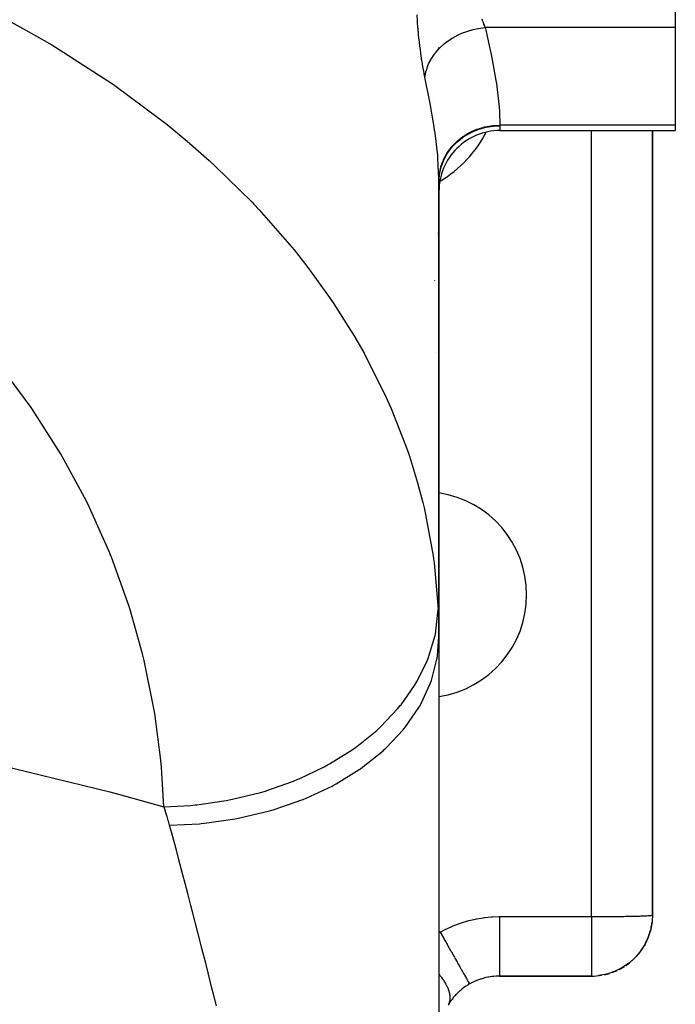
# Model space of a CAD drawing. Extents: x 24 to 1444, y -763 to 283.
# Drawn here: x 612 to 654, y -629 to -564 of the extents above; entities that cross this region are included whole.
import ezdxf

# ---------------------------------------------------------------- set-up
doc = ezdxf.new("R2010")
doc.units = 0
doc.linetypes.add('DASHED', pattern=[11.05, 8.7, -2.35])
doc.layers.get('0').update_dxf_attribs({"linetype": 'CONTINUOUS'})
doc.layers.add('NEVIDI', color=4, linetype='DASHED')

msp = doc.modelspace()

# ---------------------------------------------------------------- linework, layer by layer
at = {"color": 2}
for p, q in [((654.5, -559.410323), (654.5, -564.660905)), ((654.5, -564.660905), (654.5, -571.054347)), ((639, -566.041906), (639, -565.973492)), ((638.667043, -569.437604), (638.665695, -569.440858)), ((654.5, -571.054347), (654.5, -571.410323)), ((643, -571.410323), (654.5, -571.410323)), ((643, -571.410323), (654.5, -571.410323)), ((653, -622.838942), (653, -571.410323)), ((653, -571.410323), (653, -622.838942)), ((639, -574.77963), (639, -604.574797)), ((639, -604.574797), (639, -574.77963)), ((639, -604.574797), (639, -643.47291)), ((653, -622.838942), (652.979068, -623.217121)), ((652.972541, -623.30197), (652.889999, -623.760609)), ((652.973888, -623.287856), (652.895246, -623.73323)), ((652.975131, -623.273731), (652.900092, -623.705759)), ((652.971091, -623.316071), (652.904609, -623.677702)), ((652.969538, -623.33016), (652.906208, -623.666758)), ((652.967881, -623.344237), (652.925771, -623.56259)), ((652.966121, -623.3583), (652.965032, -623.366695)), ((652.967881, -623.344237), (652.966121, -623.3583)), ((652.969538, -623.33016), (652.967881, -623.344237)), ((652.971091, -623.316071), (652.969538, -623.33016)), ((652.972541, -623.30197), (652.971091, -623.316071)), ((652.973888, -623.287856), (652.972541, -623.30197)), ((652.975131, -623.273731), (652.973888, -623.287856)), ((652.97627, -623.259594), (652.975131, -623.273731)), ((652.977307, -623.245447), (652.97627, -623.259594)), ((652.978239, -623.231289), (652.977307, -623.245447)), ((652.979068, -623.217121), (652.978239, -623.231289)), ((652.889999, -623.760609), (652.751879, -624.210365)), ((652.884351, -623.787894), (652.752232, -624.209146)), ((652.878302, -623.815081), (652.7618, -624.17806)), ((652.871854, -623.842168), (652.768354, -624.156718)), ((652.865006, -623.869151), (652.773314, -624.140566)), ((652.865006, -623.869151), (652.860676, -623.885451)), ((652.871854, -623.842168), (652.865006, -623.869151)), ((652.878302, -623.815081), (652.871854, -623.842168)), ((652.884351, -623.787894), (652.878302, -623.815081)), ((652.889999, -623.760609), (652.884351, -623.787894)), ((652.895246, -623.73323), (652.889999, -623.760609)), ((652.8944, -623.73323), (652.893067, -623.740484)), ((652.900092, -623.705759), (652.895246, -623.73323)), ((652.51539, -624.740774), (652.245199, -625.168745)), ((652.492332, -624.78678), (652.249203, -625.162231)), ((652.492332, -624.78678), (652.467889, -624.832015)), ((652.51539, -624.740774), (652.492332, -624.78678)), ((652.537054, -624.694014), (652.51539, -624.740774)), ((652.726706, -624.287399), (652.531431, -624.70636)), ((652.739719, -624.249043), (652.537054, -624.694014)), ((652.712842, -624.325426), (652.544795, -624.677016)), ((652.698131, -624.363113), (652.555021, -624.654564)), ((652.698131, -624.363113), (652.688852, -624.385671)), ((652.712842, -624.325426), (652.698131, -624.363113)), ((652.726706, -624.287399), (652.712842, -624.325426)), ((652.739719, -624.249043), (652.726706, -624.287399)), ((652.751879, -624.210365), (652.739719, -624.249043)), ((652.212377, -625.219099), (651.87554, -625.61529)), ((652.177625, -625.268024), (651.933722, -625.546855)), ((652.177625, -625.268024), (652.155841, -625.296719)), ((652.212377, -625.219099), (652.177625, -625.268024)), ((652.245199, -625.168745), (652.212377, -625.219099)), ((652.467889, -624.832015), (652.263067, -625.139681)), ((652.467889, -624.832015), (652.452531, -624.858851)), ((651.434533, -626.01202), (650.992523, -626.306458)), ((651.434533, -626.01202), (651.402902, -626.036764)), ((651.484938, -625.968221), (651.434533, -626.01202)), ((651.87554, -625.61529), (651.484938, -625.968221)), ((651.831515, -625.663698), (651.492518, -625.961142)), ((651.831515, -625.663698), (651.803804, -625.69178)), ((651.87554, -625.61529), (651.831515, -625.663698)), ((650.001818, -626.710252), (649.470517, -626.80987)), ((650.001818, -626.710252), (649.979449, -626.717174)), ((650.512288, -626.54099), (650.001818, -626.710252)), ((650.512288, -626.54099), (650.482758, -626.55397)), ((650.992523, -626.306458), (650.512288, -626.54099)), ((650.992523, -626.306458), (650.959969, -626.32585)), ((641.006058, -627.357237), (640.903663, -627.416998)), ((641.016005, -627.351653), (641.006058, -627.357237)), ((641.069237, -627.322394), (641.016005, -627.351653)), ((641.220659, -627.244728), (641.069237, -627.322394)), ((641.251353, -627.229956), (641.220659, -627.244728)), ((641.461718, -627.137071), (641.251353, -627.229956)), ((641.493202, -627.124385), (641.461718, -627.137071)), ((641.558953, -627.098877), (641.493202, -627.124385)), ((641.708066, -627.045851), (641.558953, -627.098877)), ((641.740311, -627.035244), (641.708066, -627.045851)), ((641.959229, -626.971043), (641.740311, -627.035244)), ((641.992019, -626.962576), (641.959229, -626.971043)), ((642.074039, -626.942674), (641.992019, -626.962576)), ((642.215235, -626.912635), (642.074039, -626.942674)), ((642.24875, -626.906278), (642.215235, -626.912635)), ((642.476258, -626.870822), (642.24875, -626.906278)), ((642.510306, -626.866657), (642.476258, -626.870822)), ((642.605248, -626.856594), (642.510306, -626.866657)), ((642.740308, -626.846189), (642.605248, -626.856594)), ((642.774534, -626.844278), (642.740308, -626.846189)), ((642.981583, -626.838942), (642.774534, -626.844278)), ((649, -626.838942), (642.981583, -626.838942)), ((642.981584, -626.838942), (649, -626.838942)), ((649.470517, -626.80987), (649.459204, -626.812496)), ((640.134258, -628.032984), (640.042623, -628.13231)), ((640.149621, -628.017015), (640.134258, -628.032984)), ((640.211931, -627.954133), (640.149621, -628.017015)), ((640.246507, -627.920498), (640.211931, -627.954133)), ((640.262702, -627.905039), (640.246507, -627.920498)), ((640.364371, -627.812106), (640.262702, -627.905039)), ((640.381303, -627.797288), (640.364371, -627.812106)), ((640.487122, -627.708647), (640.381303, -627.797288)), ((640.504727, -627.694536), (640.487122, -627.708647)), ((640.61454, -627.610347), (640.504727, -627.694536)), ((640.616124, -627.60918), (640.61454, -627.610347)), ((640.632697, -627.597037), (640.616124, -627.60918)), ((640.746887, -627.517057), (640.632697, -627.597037)), ((640.765684, -627.504484), (640.746887, -627.517057)), ((640.884178, -627.428855), (640.765684, -627.504484)), ((640.903663, -627.416998), (640.884178, -627.428855)), ((639.663154, -628.632285), (639.595207, -628.739566)), ((639.674508, -628.614926), (639.663154, -628.632285)), ((639.746288, -628.508879), (639.674508, -628.614926)), ((639.758322, -628.491712), (639.746288, -628.508879)), ((639.834433, -628.387063), (639.758322, -628.491712)), ((639.847231, -628.370113), (639.834433, -628.387063)), ((639.861835, -628.350988), (639.847231, -628.370113)), ((639.9282, -628.266942), (639.861835, -628.350988)), ((639.941846, -628.250223), (639.9282, -628.266942)), ((640.028157, -628.148655), (639.941846, -628.250223)), ((640.042623, -628.13231), (640.028157, -628.148655))]:
    msp.add_line(p, q, dxfattribs=at)
for centre, radius, start, end in [((643, -575.410323), 4, 90, 180.000085), ((635, -584.838942), 4, 359.155182, 359.259776), ((635, -584.838942), 4, 343.92354, 343.955985), ((638, -601.838942), 6.75, 81.524484, 81.53291), ((638, -601.838942), 6.75, 0, 81.464563), ((638, -601.838942), 6.75, 278.535548, 360), ((649, -622.838942), 4, 347.539437, 352.418402), ((649, -622.838942), 4, 340.308106, 344.833371), ((649, -622.838942), 4, 330.881793, 332.689253), ((649, -622.838942), 4, 333.076768, 337.251797), ((649, -622.838942), 4, 338.326359, 340.272859), ((649, -622.838942), 4, 318.614025, 325.105925), ((649, -622.838942), 4, 325.845406, 329.670165), ((649, -622.838942), 4, 304.154846, 309.940978), ((649, -622.838942), 4, 311.38437, 317.522814), ((649, -622.838942), 4, 282.460657, 287.199072), ((649, -622.838942), 4, 289.692062, 294.77631), ((649, -622.838942), 4, 296.92346, 302.359157), ((649, -622.838942), 4, 270, 279.615939)]:
    msp.add_arc(centre, radius, start, end, dxfattribs=at)
at = {"layer": 'NEVIDI', "color": 7, "linetype": 'CONTINUOUS'}
for p, q in [((637.591013, -564.211326), (637.564542, -563.814087)), ((641.809083, -564.087644), (641.860421, -564.238266)), ((610.76448, -564.198396), (612.448143, -565.125086)), ((637.595243, -564.269406), (637.591013, -564.211326)), ((637.601003, -564.34652), (637.595243, -564.269406)), ((637.625731, -564.65538), (637.601003, -564.34652)), ((637.630542, -564.711841), (637.625731, -564.65538)), ((637.664835, -565.086794), (637.630542, -564.711841)), ((641.237018, -564.78803), (641.575546, -564.717561)), ((641.575546, -564.717561), (641.596924, -564.713931)), ((641.596924, -564.713931), (641.730565, -564.693411)), ((641.730565, -564.693411), (642.030219, -564.6609)), ((641.860421, -564.238266), (641.868172, -564.259976)), ((641.868172, -564.259976), (641.921198, -564.401853)), ((641.921198, -564.401853), (641.929189, -564.422273)), ((641.929189, -564.422273), (641.931776, -564.428835)), ((641.931776, -564.428835), (641.983656, -564.555265)), ((641.983656, -564.555265), (641.991847, -564.574368)), ((641.991847, -564.574368), (642.030222, -564.660906)), ((642.030219, -564.6609), (642.069508, -564.824183)), ((654.5, -564.660905), (642.030222, -564.660905)), ((612.448143, -565.125086), (613.604517, -565.796255)), ((637.670201, -565.141651), (637.664835, -565.086794)), ((637.708121, -565.505588), (637.670201, -565.141651)), ((639.750384, -565.428482), (639.861439, -565.358171)), ((639.861439, -565.358171), (640.156371, -565.191893)), ((640.156371, -565.191893), (640.175341, -565.18214)), ((640.175341, -565.18214), (640.295073, -565.123028)), ((640.295073, -565.123028), (640.609512, -564.98673)), ((640.609512, -564.98673), (640.629595, -564.978908)), ((640.629595, -564.978908), (640.755978, -564.931999)), ((640.755978, -564.931999), (641.085105, -564.827784)), ((641.085105, -564.827784), (641.105982, -564.822015)), ((641.105982, -564.822015), (641.237018, -564.78803)), ((642.069508, -564.824183), (642.302352, -565.838833)), ((613.604517, -565.796255), (614.094318, -566.089477)), ((637.714007, -565.55877), (637.708121, -565.505588)), ((637.755395, -565.911732), (637.714007, -565.55877)), ((637.761785, -565.96327), (637.755395, -565.911732)), ((637.806131, -566.302525), (637.761785, -565.96327)), ((638.79114, -566.287381), (639.000903, -566.048684)), ((639.000903, -566.048684), (639.01481, -566.034183)), ((639.01481, -566.034183), (639.103603, -565.944926)), ((639.103603, -565.944926), (639.345667, -565.727097)), ((639.345667, -565.727097), (639.361521, -565.713977)), ((639.361521, -565.713977), (639.462245, -565.633557)), ((639.462245, -565.633557), (639.732847, -565.440002)), ((639.732847, -565.440002), (639.750384, -565.428482)), ((642.302352, -565.838833), (642.4256, -566.418695)), ((614.094318, -566.089477), (617.296676, -568.148264)), ((637.812874, -566.351511), (637.806131, -566.302525)), ((637.859341, -566.672635), (637.812874, -566.351511)), ((637.866382, -566.718982), (637.859341, -566.672635)), ((638.468833, -566.758162), (638.529851, -566.655482)), ((638.529851, -566.655482), (638.703902, -566.399771)), ((638.703902, -566.399771), (638.715645, -566.38411)), ((638.715645, -566.38411), (638.79114, -566.287381)), ((642.4256, -566.418695), (642.471767, -566.646254)), ((642.471767, -566.646254), (642.73563, -568.120308)), ((637.914737, -567.0226), (637.866382, -566.718982)), ((637.922035, -567.066335), (637.914737, -567.0226)), ((637.971989, -567.352275), (637.922035, -567.066335)), ((637.979513, -567.393417), (637.971989, -567.352275)), ((638.176413, -567.445023), (638.271421, -567.167604)), ((638.271421, -567.167604), (638.278316, -567.150391)), ((638.278316, -567.150391), (638.323868, -567.043406)), ((638.323868, -567.043406), (638.459438, -566.774733)), ((638.459438, -566.774733), (638.468833, -566.758162)), ((638.030889, -567.661795), (637.979513, -567.393417)), ((638.038604, -567.700284), (638.030889, -567.661795)), ((638.082643, -567.911487), (638.038604, -567.700284)), ((638.082643, -567.911489), (638.089822, -567.853996)), ((638.411266, -569.533306), (638.082643, -567.911487)), ((638.089822, -567.853996), (638.142787, -567.57214)), ((638.142787, -567.57214), (638.147078, -567.554543)), ((638.147078, -567.554543), (638.176413, -567.445023)), ((617.296676, -568.148264), (617.716918, -568.438016)), ((617.716918, -568.438016), (617.756436, -568.465512)), ((617.756436, -568.465512), (620.74838, -570.681012)), ((642.73563, -568.120308), (642.737221, -568.130535)), ((642.737221, -568.130535), (642.767554, -568.330346)), ((642.767554, -568.330346), (642.930705, -569.683688)), ((638.456623, -569.777448), (638.411266, -569.533306)), ((638.649377, -570.90579), (638.456623, -569.777448)), ((642.930705, -569.683688), (642.94699, -569.875773)), ((642.94699, -569.875773), (642.96821, -570.171982)), ((642.96821, -570.171982), (642.999767, -571.054347)), ((620.74838, -570.681012), (621.175815, -571.020719)), ((621.175815, -571.020719), (622.497657, -572.112158)), ((638.71793, -571.35854), (638.649377, -570.90579)), ((641.521437, -571.313748), (641.998865, -571.171227)), ((641.581668, -571.334393), (642.009236, -571.209804)), ((641.998865, -571.171227), (642.009666, -571.168688)), ((642.009236, -571.209804), (642.019846, -571.207319)), ((642.009666, -571.168688), (642.030039, -571.163978)), ((642.019846, -571.207319), (642.094941, -571.19054)), ((642.030039, -571.163978), (642.524193, -571.080656)), ((642.094941, -571.19054), (642.534968, -571.119976)), ((642.524193, -571.080656), (642.535069, -571.079474)), ((642.534968, -571.119976), (642.545831, -571.118819)), ((642.535069, -571.079474), (642.555954, -571.07728)), ((642.545831, -571.118819), (642.624635, -571.111252)), ((642.555954, -571.07728), (642.999767, -571.054347)), ((642.624635, -571.111252), (643, -571.094976)), ((642.999767, -571.054347), (642.999792, -571.056636)), ((654.5, -571.054347), (642.999767, -571.054347)), ((642.999792, -571.056636), (642.999941, -571.074956)), ((642.999941, -571.074956), (642.999956, -571.077649)), ((642.999956, -571.077649), (643, -571.094976)), ((643, -571.094976), (643, -571.410323)), ((638.749918, -571.583763), (638.71793, -571.35854)), ((638.917031, -573.037256), (638.749918, -571.583763)), ((640.187714, -572.109485), (640.566102, -571.808721)), ((640.229035, -572.12231), (640.574097, -571.849966)), ((640.566102, -571.808721), (640.575238, -571.80235)), ((640.574097, -571.849966), (640.582792, -571.843874)), ((640.575238, -571.80235), (640.591987, -571.790768)), ((640.582792, -571.843874), (640.64016, -571.804527)), ((640.591987, -571.790768), (641.010941, -571.53859)), ((640.64016, -571.804527), (641.019962, -571.578093)), ((641.010941, -571.53859), (641.020927, -571.533385)), ((641.019962, -571.578093), (641.029477, -571.573116)), ((641.020927, -571.533385), (641.039216, -571.523942)), ((641.029477, -571.573116), (641.093756, -571.540313)), ((641.039216, -571.523942), (641.491695, -571.324678)), ((641.093756, -571.540313), (641.501203, -571.363417)), ((641.491695, -571.324678), (641.501927, -571.32089)), ((641.501203, -571.363417), (641.511342, -571.359657)), ((641.501927, -571.32089), (641.521437, -571.313748)), ((641.511342, -571.359657), (641.581668, -571.334393)), ((649, -622.938942), (649, -571.410323)), ((622.497657, -572.112158), (623.942696, -573.382089)), ((639.536055, -572.879048), (639.814233, -572.497525)), ((639.814233, -572.497525), (639.820848, -572.489607)), ((639.820848, -572.489607), (639.83356, -572.474515)), ((639.826596, -572.536562), (639.867972, -572.48775)), ((639.83356, -572.474515), (640.165085, -572.130047)), ((639.867972, -572.48775), (640.171573, -572.174185)), ((640.165085, -572.130047), (640.17281, -572.122991)), ((640.171573, -572.174185), (640.179317, -572.167071)), ((640.17281, -572.122991), (640.187714, -572.109485)), ((640.179317, -572.167071), (640.229035, -572.12231)), ((638.9344, -573.243367), (638.917031, -573.037256)), ((639.300256, -573.316188), (639.520205, -572.904297)), ((639.320075, -573.335386), (639.524465, -572.955692)), ((639.520205, -572.904297), (639.525611, -572.895633)), ((639.524465, -572.955692), (639.530173, -572.946493)), ((639.525611, -572.895633), (639.536055, -572.879048)), ((639.530173, -572.946493), (639.563099, -572.894588)), ((639.563099, -572.894588), (639.819607, -572.544977)), ((639.819607, -572.544977), (639.826596, -572.536562)), ((623.942696, -573.382089), (624.335665, -573.742546)), ((624.335665, -573.742546), (626.742468, -576.110724)), ((638.998576, -574.568015), (638.9344, -573.243367)), ((639.029867, -574.256093), (639.122584, -573.806039)), ((639.122584, -573.806039), (639.125289, -573.796379)), ((639.125289, -573.796379), (639.130558, -573.777876)), ((639.127432, -573.857023), (639.143321, -573.802191)), ((639.130558, -573.777876), (639.288273, -573.343057)), ((639.143321, -573.802191), (639.291415, -573.398994)), ((639.288273, -573.343057), (639.292359, -573.333826)), ((639.291415, -573.398994), (639.295566, -573.389568)), ((639.292359, -573.333826), (639.300256, -573.316188)), ((639.295566, -573.389568), (639.320075, -573.335386)), ((638.99978, -574.698373), (639.026094, -574.284916)), ((639, -574.779628), (639.027138, -574.351258)), ((639.026094, -574.284916), (639.02736, -574.275027)), ((639.027138, -574.351258), (639.028426, -574.341238)), ((639.02736, -574.275027), (639.029867, -574.256093)), ((639.028426, -574.341238), (639.036016, -574.286364)), ((639.036016, -574.286364), (639.124654, -573.866974)), ((639.124654, -573.866974), (639.127432, -573.857023)), ((638.99978, -574.698372), (638.998576, -574.568015)), ((638.999929, -574.734183), (638.99978, -574.698372)), ((638.999945, -574.73959), (638.999929, -574.734183)), ((638.999999, -574.775297), (638.999945, -574.73959)), ((639, -574.77963), (638.999999, -574.775297)), ((626.742468, -576.110724), (626.863501, -576.23784)), ((626.863501, -576.23784), (627.220183, -576.617392)), ((627.220183, -576.617392), (629.496703, -579.234532)), ((638.949954, -578.301207), (638.948334, -578.336547)), ((638.958026, -578.118431), (638.956856, -578.150713)), ((629.496703, -579.234532), (629.815025, -579.630962)), ((629.815025, -579.630962), (630.408827, -580.393663)), ((630.408827, -580.393663), (631.828604, -582.356574)), ((638.715843, -581.225217), (638.715152, -581.230197)), ((631.828604, -582.356574), (632.107271, -582.76825)), ((632.107271, -582.76825), (633.460004, -584.918065)), ((633.460004, -584.918065), (633.847988, -585.588883)), ((633.847988, -585.588883), (634.085524, -586.013657)), ((634.085524, -586.013657), (635.544803, -588.915454)), ((612.249293, -589.56553), (610.395012, -587.053689)), ((635.544803, -588.915454), (635.739957, -589.351074)), ((612.510658, -589.947389), (612.249293, -589.56553)), ((614.176901, -592.579119), (612.510658, -589.947389)), ((635.739957, -589.351074), (635.865433, -589.638602)), ((635.865433, -589.638602), (636.91042, -592.319365)), ((636.91042, -592.319365), (637.062278, -592.763763)), ((614.409718, -592.977787), (614.176901, -592.579119)), ((615.879708, -595.716404), (614.409718, -592.977787)), ((637.062278, -592.763763), (637.601021, -594.508)), ((637.601021, -594.508), (637.938149, -595.783866)), ((616.082791, -596.129823), (615.879708, -595.716404)), ((617.349259, -598.961792), (616.082791, -596.129823)), ((637.938149, -595.783866), (638.04597, -596.234877)), ((638.04597, -596.234877), (638.62287, -599.291664)), ((617.521623, -599.387922), (617.349259, -598.961792)), ((618.578247, -602.299151), (617.521623, -599.387922)), ((638.62287, -599.291664), (638.649388, -599.477537)), ((638.649388, -599.477537), (638.686117, -599.747109)), ((638.686117, -599.747109), (638.959413, -602.78745)), ((618.719099, -602.736025), (618.578247, -602.299151)), ((619.560553, -605.711881), (618.719099, -602.736025)), ((638.806092, -604.197459), (638.958791, -602.805838)), ((638.958791, -602.805838), (638.959413, -602.787449)), ((638.959413, -602.78745), (638.975006, -603.158866)), ((638.975006, -603.158866), (638.977088, -603.217107)), ((638.977088, -603.217107), (638.988711, -603.612266)), ((638.988711, -603.612266), (638.990081, -603.671188)), ((638.990081, -603.671188), (638.996976, -604.070865)), ((638.996976, -604.070865), (638.997656, -604.13046)), ((638.997656, -604.13046), (638.999981, -604.534583)), ((638.33856, -605.876907), (638.743524, -604.507366)), ((638.743524, -604.507366), (638.792337, -604.270268)), ((638.792337, -604.270268), (638.806092, -604.197459)), ((638.905782, -605.83923), (639, -604.574795)), ((638.999981, -604.534583), (639, -604.574797)), ((619.669221, -606.157497), (619.560553, -605.711881)), ((638.220216, -606.178891), (638.311662, -605.948014)), ((638.311662, -605.948014), (638.33856, -605.876907)), ((638.507245, -607.451272), (638.868738, -606.066664)), ((638.868738, -606.066664), (638.880769, -605.996839)), ((638.880769, -605.996839), (638.905782, -605.83923)), ((620.291306, -609.182988), (619.669221, -606.157497)), ((637.569941, -607.502653), (638.220216, -606.178891)), ((636.513458, -609.046624), (637.397845, -607.791815)), ((637.397845, -607.791815), (637.53038, -607.570829)), ((637.53038, -607.570829), (637.569941, -607.502653)), ((637.803137, -609.013222), (638.426853, -607.673505)), ((638.426853, -607.673505), (638.452233, -607.605214)), ((638.452233, -607.605214), (638.507245, -607.451272)), ((620.367153, -609.634728), (620.291306, -609.182988)), ((636.290567, -609.317951), (636.461917, -609.110676)), ((636.461917, -609.110676), (636.513458, -609.046624)), ((636.805695, -610.497721), (637.680967, -609.226082)), ((637.680967, -609.226082), (637.719111, -609.160852)), ((637.719111, -609.160852), (637.803137, -609.013222)), ((620.766806, -612.695229), (620.367153, -609.634728)), ((635.187565, -610.482099), (636.290567, -609.317951)), ((634.917665, -610.730876), (635.124932, -610.540914)), ((635.124932, -610.540914), (635.187565, -610.482099)), ((636.694106, -610.636441), (636.805695, -610.497721)), ((633.6152, -611.784193), (634.917665, -610.730876)), ((635.532474, -611.878872), (636.643659, -610.697808)), ((636.643659, -610.697808), (636.694106, -610.636441)), ((633.303029, -612.006085), (633.542574, -611.836757)), ((633.542574, -611.836757), (633.6152, -611.784193)), ((635.395258, -612.006254), (635.532474, -611.878872)), ((631.823952, -612.930042), (633.303029, -612.006085)), ((634.005633, -613.132551), (635.33335, -612.062627)), ((635.33335, -612.062627), (635.395258, -612.006254)), ((610.238408, -613.021807), (617.409639, -614.762586)), ((620.809477, -613.15107), (620.766806, -612.695229)), ((620.96985, -615.735566), (620.809477, -613.15107)), ((629.84397, -613.900443), (631.474546, -613.121421)), ((631.474546, -613.121421), (631.742181, -612.975673)), ((631.742181, -612.975673), (631.823952, -612.930042)), ((633.845204, -613.246393), (634.005633, -613.132551)), ((632.251697, -614.236862), (633.773431, -613.296389)), ((633.773431, -613.296389), (633.845204, -613.246393)), ((627.710126, -614.67817), (629.463948, -614.057588)), ((629.463948, -614.057588), (629.755067, -613.937978)), ((629.755067, -613.937978), (629.84397, -613.900443)), ((630.301649, -615.172478), (631.990162, -614.378205)), ((631.990162, -614.378205), (632.070897, -614.335144)), ((632.070897, -614.335144), (632.251697, -614.236862)), ((617.409639, -614.762586), (617.991212, -614.916532)), ((617.991212, -614.916532), (620.96985, -615.735566)), ((625.45988, -615.249538), (627.306126, -614.798419)), ((627.306126, -614.798419), (627.61567, -614.707011)), ((627.61567, -614.707011), (627.710126, -614.67817)), ((620.969847, -615.73556), (622.70025, -615.646054)), ((620.978392, -615.761816), (620.96985, -615.735566)), ((621.063278, -616.028334), (620.978392, -615.761816)), ((622.70025, -615.646054), (623.030011, -615.615312)), ((623.030011, -615.615312), (623.131756, -615.604933)), ((623.131756, -615.604933), (625.038449, -615.330981)), ((625.038449, -615.330981), (625.360999, -615.269344)), ((625.360999, -615.269344), (625.45988, -615.249538)), ((628.189065, -615.923262), (630.015145, -615.288923)), ((630.015145, -615.288923), (630.10341, -615.253571)), ((630.10341, -615.253571), (630.301649, -615.172478)), ((621.075651, -616.068061), (621.063278, -616.028334)), ((621.157671, -616.337372), (621.075651, -616.068061)), ((621.169624, -616.377506), (621.157671, -616.337372)), ((621.248869, -616.649578), (621.169624, -616.377506)), ((625.950965, -616.475915), (627.882789, -616.01271)), ((627.882789, -616.01271), (627.97707, -615.985665)), ((627.97707, -615.985665), (628.189065, -615.923262)), ((621.260415, -616.690112), (621.248869, -616.649578)), ((621.333251, -616.951294), (621.260415, -616.690112)), ((621.33325, -616.95129), (623.296462, -616.852209)), ((621.354686, -617.029629), (621.333251, -616.951294)), ((621.476102, -617.47478), (621.354686, -617.029629)), ((623.296462, -616.852209), (623.398509, -616.842979)), ((623.398509, -616.842979), (623.626752, -616.820857)), ((623.626752, -616.820857), (625.630293, -616.536818)), ((625.630293, -616.536818), (625.728945, -616.518548)), ((625.728945, -616.518548), (625.950965, -616.475915)), ((621.802499, -618.682918), (621.476102, -617.47478)), ((621.942976, -619.207757), (621.802499, -618.682918)), ((622.031862, -619.541279), (621.942976, -619.207757)), ((622.529761, -621.428786), (622.031862, -619.541279)), ((622.641671, -621.857267), (622.529761, -621.428786)), ((622.733748, -622.210918), (622.641671, -621.857267)), ((622.734998, -622.215725), (622.733748, -622.210918)), ((622.840056, -622.620446), (622.734998, -622.215725)), ((623.365538, -624.663231), (622.840056, -622.620446)), ((652.716764, -622.875901), (652.800152, -622.870155)), ((652.800152, -622.870155), (652.860673, -622.865105)), ((652.860673, -622.865105), (652.87324, -622.863917)), ((652.87324, -622.863917), (652.931682, -622.857347)), ((652.931682, -622.857347), (652.965031, -622.852139)), ((652.965031, -622.852139), (652.968183, -622.851533)), ((652.968183, -622.851533), (652.994438, -622.844217)), ((652.994438, -622.844217), (653, -622.838942)), ((639.985991, -623.52775), (640.408244, -623.368952)), ((640.408244, -623.368952), (640.471319, -623.347562)), ((640.471319, -623.347562), (640.901725, -623.217148)), ((640.901725, -623.217148), (640.966378, -623.199846)), ((640.966378, -623.199846), (641.404883, -623.097719)), ((641.404883, -623.097719), (641.470888, -623.084605)), ((641.470888, -623.084605), (641.918005, -623.010932)), ((641.918005, -623.010932), (641.985362, -623.00209)), ((641.985362, -623.00209), (642.438149, -622.957765)), ((642.438149, -622.957765), (642.505564, -622.9534)), ((642.505564, -622.9534), (642.959121, -622.938982)), ((642.959121, -622.938982), (642.981583, -622.938942)), ((642.981583, -622.938942), (642.981582, -623.158749)), ((642.981582, -623.158749), (642.981582, -623.392274)), ((642.981582, -623.392274), (642.981582, -623.436858)), ((642.981582, -623.436858), (642.981582, -623.647083)), ((642.981583, -622.938942), (649, -622.938942)), ((649, -622.938942), (649.225424, -622.938793)), ((649, -622.938936), (649, -623.018732)), ((649, -623.018732), (649, -623.040776)), ((649, -623.040776), (649, -623.158781)), ((649, -623.158781), (649, -623.187756)), ((649, -623.187756), (649, -623.209738)), ((649, -623.209738), (649, -623.356293)), ((649, -623.356293), (649, -623.378191)), ((649, -623.378191), (649, -623.52409)), ((649.225424, -622.938793), (649.249173, -622.938758)), ((649.249173, -622.938758), (649.459159, -622.938292)), ((649.459159, -622.938292), (649.726338, -622.937286)), ((649.726338, -622.937286), (649.773855, -622.937058)), ((649.773855, -622.937058), (649.979425, -622.935898)), ((649.979425, -622.935898), (650.215697, -622.934208)), ((650.215697, -622.934208), (650.28503, -622.933637)), ((650.28503, -622.933637), (650.482756, -622.931814)), ((650.482756, -622.931814), (650.685643, -622.929626)), ((650.685643, -622.929626), (650.773629, -622.928573)), ((650.773629, -622.928573), (650.959979, -622.926115)), ((650.959979, -622.926115), (651.128707, -622.923606)), ((651.128707, -622.923606), (651.231146, -622.921941)), ((651.231146, -622.921941), (651.402891, -622.918888)), ((651.402891, -622.918888), (651.53806, -622.916233)), ((651.53806, -622.916233), (651.649805, -622.913853)), ((651.649805, -622.913853), (651.803966, -622.910259)), ((651.803966, -622.910259), (651.907036, -622.907632)), ((651.907036, -622.907632), (652.022041, -622.904456)), ((652.022041, -622.904456), (652.155835, -622.900386)), ((652.155835, -622.900386), (652.229767, -622.897936)), ((652.229767, -622.897936), (652.341415, -622.893913)), ((652.341415, -622.893913), (652.452524, -622.88944)), ((652.452524, -622.88944), (652.501118, -622.887304)), ((652.501118, -622.887304), (652.602172, -622.882419)), ((652.602172, -622.882419), (652.688847, -622.87761)), ((652.688847, -622.87761), (652.716764, -622.875901)), ((639, -623.980769), (639.088469, -623.962571)), ((639.088467, -623.962574), (639.449974, -623.770552)), ((639.088467, -623.962574), (639.29265, -624.324037)), ((639.449974, -623.770552), (639.510588, -623.740656)), ((639.510588, -623.740656), (639.92392, -623.55344)), ((639.92392, -623.55344), (639.985991, -623.52775)), ((642.981582, -623.647083), (642.981583, -623.904975)), ((642.981583, -623.904975), (642.981583, -623.948333)), ((642.981583, -623.948333), (642.981583, -624.124173)), ((642.981583, -624.124173), (642.981584, -624.400197)), ((649, -623.52409), (649, -623.545867)), ((649, -623.545867), (649, -623.647115)), ((649, -623.647115), (649, -623.690817)), ((649, -623.690817), (649, -623.712433)), ((649, -623.712433), (649, -623.856132)), ((649, -623.856132), (649, -623.877541)), ((649, -623.877541), (649, -624.019662)), ((649, -624.019662), (649, -624.040835)), ((649, -624.040835), (649, -624.124184)), ((649, -624.124184), (649, -624.181161)), ((623.460894, -625.037171), (623.365538, -624.663231)), ((639.29265, -624.324037), (639.294944, -624.328098)), ((639.294944, -624.328098), (639.314889, -624.363405)), ((639.314889, -624.363405), (639.328339, -624.387215)), ((639.328339, -624.387215), (639.531928, -624.747622)), ((639.531928, -624.747622), (639.548987, -624.777821)), ((639.548987, -624.777821), (639.564472, -624.805235)), ((639.564472, -624.805235), (639.570839, -624.816506)), ((642.981584, -624.400197), (642.981584, -624.441746)), ((642.981584, -624.441746), (642.981584, -624.58246)), ((642.981584, -624.58246), (642.981585, -624.869497)), ((649, -624.181161), (649, -624.202025)), ((649, -624.202025), (649, -624.340303)), ((649, -624.340303), (649, -624.360841)), ((649, -624.360841), (649, -624.496841)), ((649, -624.496841), (649, -624.517019)), ((649, -624.517019), (649, -624.582343)), ((649, -624.582343), (649, -624.650479)), ((649, -624.650479), (649, -624.670258)), ((649, -624.670258), (649, -624.800901)), ((649, -624.800901), (649, -624.820239)), ((623.726139, -626.082524), (623.460894, -625.037171)), ((639.570839, -624.816506), (639.761821, -625.154607)), ((639.761821, -625.154607), (639.793235, -625.210221)), ((639.793235, -625.210221), (639.797037, -625.216952)), ((639.797037, -625.216952), (639.817787, -625.253686)), ((639.817787, -625.253686), (639.981236, -625.543036)), ((642.981585, -625.413644), (642.981584, -625.696659)), ((642.981585, -624.869497), (642.981585, -624.908307)), ((642.981585, -624.908307), (642.981585, -625.014546)), ((642.981585, -625.014546), (642.981585, -625.304112)), ((642.981585, -625.304112), (642.981585, -625.339665)), ((642.981585, -625.339665), (642.981585, -625.413644)), ((649, -624.820239), (649, -624.947767)), ((649, -624.947767), (649, -624.966644)), ((649, -624.966644), (649, -625.014527)), ((649, -625.014527), (649, -625.090861)), ((649, -625.090861), (649, -625.109201)), ((649, -625.109201), (649, -625.229875)), ((649, -625.229875), (649, -625.247667)), ((649, -625.247667), (649, -625.364602)), ((649, -625.364602), (649, -625.381823)), ((649, -625.381823), (649, -625.413639)), ((649, -625.413639), (649, -625.494809)), ((624.114539, -627.627079), (623.726139, -626.082524)), ((639.981236, -625.543036), (640.010918, -625.59558)), ((640.010918, -625.59558), (640.031828, -625.632597)), ((640.031828, -625.632597), (640.051394, -625.667232)), ((640.051394, -625.667232), (640.186554, -625.906493)), ((640.186554, -625.906493), (640.214019, -625.955113)), ((640.214019, -625.955113), (640.249429, -626.017795)), ((640.249429, -626.017795), (640.267166, -626.049193)), ((640.267166, -626.049193), (640.374664, -626.239489)), ((642.981584, -625.773354), (642.981583, -626.039891)), ((642.981583, -626.039891), (642.981583, -626.066862)), ((642.981583, -626.066862), (642.981583, -626.087943)), ((642.981583, -626.087943), (642.981583, -626.327579)), ((642.981584, -625.696659), (642.981584, -625.728145)), ((642.981584, -625.728145), (642.981584, -625.773354)), ((649, -625.494809), (649, -625.511418)), ((649, -625.511418), (649, -625.620208)), ((649, -625.620208), (649, -625.636172)), ((649, -625.636172), (649, -625.740529)), ((649, -625.740529), (649, -625.755842)), ((649, -625.755842), (649, -625.773269)), ((649, -625.773269), (649, -625.855614)), ((649, -625.855614), (649, -625.8702)), ((649, -625.8702), (649, -625.965043)), ((649, -625.965043), (649, -625.979043)), ((649, -625.979043), (649, -626.068895)), ((649, -626.068895), (649, -626.082145)), ((649, -626.082145), (649, -626.087912)), ((649, -626.087912), (649, -626.166977)), ((639, -626.712656), (639.001271, -626.714169)), ((639.001271, -626.714169), (639.004109, -626.717587)), ((639.004109, -626.717587), (639.042771, -626.764756)), ((640.374664, -626.239489), (640.399454, -626.283374)), ((640.399454, -626.283374), (640.445591, -626.365048)), ((640.445591, -626.365048), (640.461308, -626.392872)), ((640.461308, -626.392872), (640.542545, -626.536682)), ((640.542545, -626.536682), (640.564326, -626.575242)), ((640.564326, -626.575242), (640.616675, -626.667914)), ((640.616675, -626.667914), (640.63013, -626.691732)), ((640.63013, -626.691732), (640.687625, -626.793515)), ((642.981583, -626.327579), (642.981583, -626.349694)), ((642.981583, -626.349694), (642.981583, -626.35248)), ((642.981583, -626.35248), (642.981583, -626.554842)), ((642.981583, -626.554842), (642.981583, -626.56276)), ((642.981583, -626.56276), (642.981583, -626.571391)), ((642.981583, -626.571391), (642.981583, -626.715351)), ((642.981583, -626.715351), (642.981583, -626.717395)), ((642.981583, -626.717395), (642.981583, -626.728325)), ((642.981583, -626.728325), (642.981584, -626.807911)), ((649, -626.166977), (649, -626.179308)), ((649, -626.179308), (649, -626.258856)), ((649, -626.258856), (649, -626.270363)), ((649, -626.270363), (649, -626.344462)), ((649, -626.344462), (649, -626.352502)), ((649, -626.352502), (649, -626.355169)), ((649, -626.355169), (649, -626.423731)), ((649, -626.423731), (649, -626.433573)), ((649, -626.433573), (649, -626.496333)), ((649, -626.496333), (649, -626.505403)), ((649, -626.505403), (649, -626.562308)), ((649, -626.562308), (649, -626.562771)), ((649, -626.562771), (649, -626.570496)), ((649, -626.570496), (649, -626.621525)), ((649, -626.621525), (649, -626.628729)), ((649, -626.628729), (649, -626.673742)), ((649, -626.673742), (649, -626.680026)), ((649, -626.680026), (649, -626.71536)), ((649, -626.71536), (649, -626.718946)), ((649, -626.718946), (649, -626.724304)), ((649, -626.724304), (649, -626.757035)), ((639.042771, -626.764756), (639.056691, -626.782024)), ((639.056691, -626.782024), (639.089706, -626.82362)), ((639.089706, -626.82362), (639.141791, -626.891205)), ((639.141791, -626.891205), (639.172828, -626.932729)), ((639.172828, -626.932729), (639.221588, -627.000061)), ((639.221588, -627.000061), (639.250551, -627.04139)), ((639.250551, -627.04139), (639.258442, -627.052836)), ((639.258442, -627.052836), (639.290025, -627.099503)), ((639.290025, -627.099503), (639.295921, -627.108375)), ((639.295921, -627.108375), (639.322738, -627.149396)), ((639.322738, -627.149396), (639.3646, -627.215846)), ((639.3646, -627.215846), (639.389271, -627.256557)), ((639.389271, -627.256557), (639.427569, -627.322383)), ((639.427569, -627.322383), (639.450023, -627.362672)), ((639.450023, -627.362672), (639.460592, -627.382123)), ((639.460592, -627.382123), (639.484431, -627.427267)), ((640.687625, -626.793515), (640.705987, -626.826022)), ((640.705987, -626.826022), (640.759601, -626.920934)), ((640.759601, -626.920934), (640.770474, -626.940183)), ((640.770474, -626.940183), (640.807567, -627.005847)), ((640.807567, -627.005847), (640.822267, -627.03187)), ((640.822267, -627.03187), (640.87174, -627.119453)), ((640.87174, -627.119453), (640.879883, -627.133868)), ((640.879883, -627.133868), (640.900496, -627.17036)), ((640.900496, -627.17036), (640.911272, -627.189436)), ((640.911272, -627.189436), (640.951003, -627.259773)), ((640.951003, -627.259773), (640.95623, -627.269025)), ((640.95623, -627.269025), (640.96497, -627.284498)), ((640.96497, -627.284498), (640.971667, -627.296354)), ((640.971667, -627.296354), (640.995951, -627.339345)), ((640.995951, -627.339345), (640.998183, -627.343297)), ((640.998183, -627.343297), (640.99996, -627.346443)), ((640.99996, -627.346443), (641.002475, -627.350894)), ((641.002475, -627.350894), (641.006058, -627.357236)), ((642.981584, -626.807911), (642.981584, -626.812491)), ((642.981584, -626.812491), (642.981584, -626.817443)), ((642.981584, -626.817443), (642.981584, -626.838942)), ((649, -626.757035), (649, -626.761469)), ((649, -626.761469), (649, -626.78793)), ((649, -626.78793), (649, -626.791421)), ((649, -626.791421), (649, -626.807906)), ((649, -626.807906), (649, -626.811569)), ((649, -626.811569), (649, -626.814113)), ((649, -626.814113), (649, -626.827924)), ((649, -626.827924), (649, -626.829517)), ((649, -626.829517), (649, -626.836971)), ((649, -626.836971), (649, -626.837609)), ((649, -626.837609), (649, -626.838942)), ((624.213078, -628.021601), (624.114539, -627.627079)), ((624.405032, -628.793284), (624.213078, -628.021601)), ((639.484431, -627.427267), (639.484665, -627.42772)), ((639.484665, -627.42772), (639.504862, -627.467522)), ((639.504862, -627.467522), (639.535804, -627.531724)), ((639.535804, -627.531724), (639.553691, -627.570939)), ((639.553691, -627.570939), (639.580926, -627.63429)), ((639.580926, -627.63429), (639.596427, -627.672724)), ((639.596427, -627.672724), (639.606548, -627.69894)), ((639.606548, -627.69894), (639.619843, -627.734954)), ((639.619843, -627.734954), (639.622401, -627.742115)), ((639.622401, -627.742115), (639.633008, -627.772709)), ((639.633008, -627.772709), (639.652534, -627.83361)), ((639.652534, -627.83361), (639.663355, -627.870687)), ((639.663355, -627.870687), (639.678987, -627.930253)), ((639.678987, -627.930253), (639.687399, -627.966473)), ((639.687399, -627.966473), (639.694114, -627.998441)), ((639.694114, -627.998441), (639.699105, -628.024622)), ((639.699105, -628.024622), (639.701565, -628.038521)), ((639.650133, -628.633437), (639.630235, -628.676525)), ((639.66108, -628.606479), (639.650133, -628.633437)), ((639.677079, -628.561168), (639.66108, -628.606479)), ((639.678867, -628.55554), (639.677079, -628.561168)), ((639.685662, -628.532803), (639.678867, -628.55554)), ((639.688294, -628.523333), (639.685662, -628.532803)), ((639.6977, -628.485488), (639.688294, -628.523333)), ((639.70386, -628.455921), (639.6977, -628.485488)), ((639.701565, -628.038521), (639.70508, -628.059845)), ((639.711981, -628.406415), (639.70386, -628.455921)), ((639.70508, -628.059845), (639.71286, -628.116599)), ((639.71572, -628.375621), (639.711981, -628.406415)), ((639.71286, -628.116599), (639.716395, -628.150707)), ((639.719859, -628.324148), (639.71572, -628.375621)), ((639.716395, -628.150707), (639.72021, -628.205799)), ((639.7205, -628.311267), (639.719859, -628.324148)), ((639.72021, -628.205799), (639.721326, -628.238862)), ((639.721172, -628.292057), (639.7205, -628.311267)), ((639.721494, -628.274629), (639.721172, -628.292057)), ((639.721326, -628.238862), (639.721494, -628.274629))]:
    msp.add_line(p, q, dxfattribs=at)
for centre, start, end in [((635, -567.838942), 300.649185, 332.64908), ((635, -630.838942), 59.265658, 59.988744)]:
    msp.add_arc(centre, 8, start, end, dxfattribs=at)

doc.saveas('drawing.dxf')
